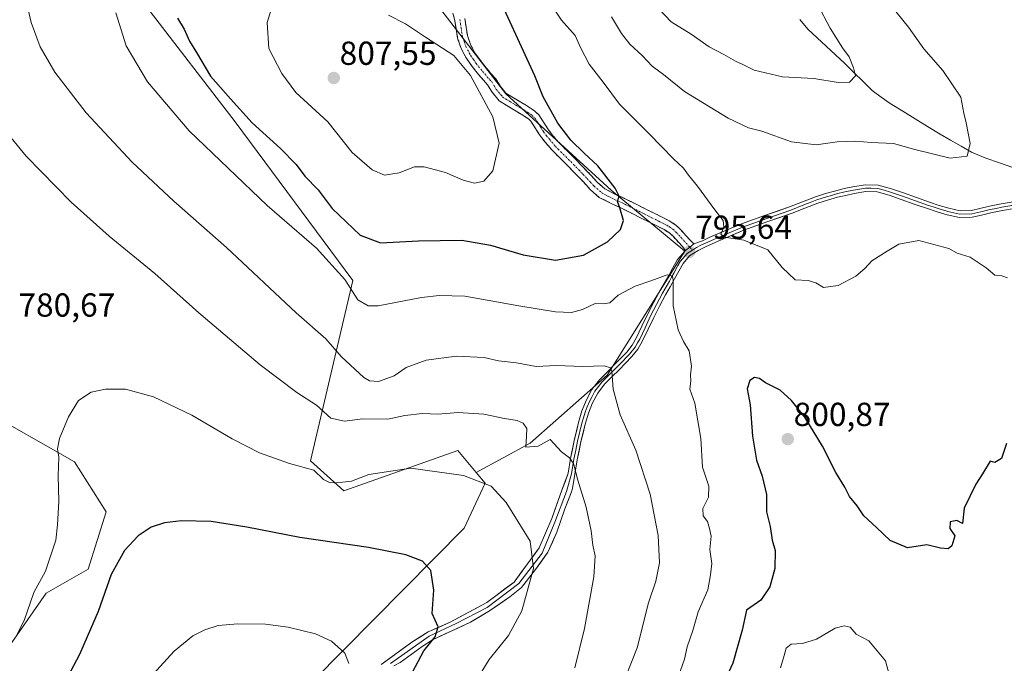
# Model space of a CAD drawing. Units: metres. Extents: x 617519 to 620971, y 4738687 to 4741061.
# Drawn here: x 619227 to 619523, y 4739311 to 4739505 of the extents above; entities that cross this region are included whole.
import ezdxf
from ezdxf.enums import TextEntityAlignment as Align

# ---------------------------------------------------------------- set-up
doc = ezdxf.new("R2010")
doc.units = ezdxf.units.M
doc.header["$MEASUREMENT"] = 0
doc.linetypes.add('TRAZO_Y_PUNTO', pattern=[1, 0.5, -0.25, 0, -0.25])
doc.linetypes.add('TRAZOSX2', pattern=[1.5, 1, -0.5])
for name, color, linetype, lineweight in [('Arbolado forestal CxS', 92, 'Continuous', 0), ('Camino', 19, 'TRAZOSX2', 0), ('Camino Cxs', 19, 'Continuous', 0), ('Camino eje', 19, 'TRAZO_Y_PUNTO', 0), ('Carátula', 7, 'Continuous', 5), ('Corriente natural lineal', 142, 'Continuous', 13), ('Cultivos herbáceos CxS', 92, 'Continuous', 0), ('Curva de nivel maestra', 36, 'Continuous', 30), ('Curva de nivel normal', 36, 'Continuous', 0), ('Layer 0', 7, 'Continuous', 0), ('Pastizal CxS', 92, 'Continuous', 0), ('Punto de cota en terreno', 7, 'Continuous', 0), ('Rótulo de punto de cota en terreno', 19, 'Continuous', 0)]:
    doc.layers.add(name, color=color, linetype=linetype, lineweight=lineweight)
doc.styles.add('Arial', font='txt', dxfattribs={"height": 0.2})

# ---------------------------------------------------------------- blocks, each defined once
blk = doc.blocks.new('5PATER')
at = {"layer": 'Carátula', "linetype": 'Continuous', "lineweight": 5}
h = blk.add_hatch(color=250, dxfattribs=at)
edge = h.paths.add_edge_path()
edge.add_ellipse((0, 0.01), major_axis=(-1.33, -1.34), ratio=0.999422, start_angle=0, end_angle=360)

msp = doc.modelspace()

# ---------------------------------------------------------------- linework, layer by layer
at = {"layer": 'Arbolado forestal CxS', "color": 92, "linetype": 'Continuous', "lineweight": 0}
for points in [[(619363.86, 4739368.41, 779.89), (619358.27, 4739374.99, 780.77), (619323.98, 4739362.88, 777.41), (619314.04, 4739371.92, 780.04), (619326.69, 4739426.17, 795.77), (619291.36, 4739473.78, 798.58), (619264.8, 4739508.27, 797.45), (619288.07, 4739520.67, 802.03), (619264.03, 4739556.47, 795.09), (619252.6, 4739560.05, 793.72), (619244.93, 4739562.46, 792.95), (619238, 4739561.69, 792.24), (619228.67, 4739560.65, 791.36), (619203.08, 4739553.78, 789.41), (619203.07, 4739553.77, 789.41), (619190.06, 4739540.1, 786.78), (619159.81, 4739507.37, 779.37), (619139.53, 4739488.01, 774.68), (619126.32, 4739477.27, 771.25)], [(619325.12, 4739544.07, 800.75), (619372.77, 4739482.23, 802.76), (619404.4, 4739453.29, 799.94), (619426.56, 4739434.98, 796.1), (619403.19, 4739397.68, 790.26), (619380.02, 4739377.23, 784.71), (619363.86, 4739368.41, 779.89), (619358.27, 4739374.99, 780.77), (619323.98, 4739362.88, 777.41), (619323.98, 4739362.88, 777.41), (619314.04, 4739371.92, 780.04), (619326.69, 4739426.17, 795.77), (619291.36, 4739473.78, 798.58), (619264.8, 4739508.27, 797.45)], [(619357.56, 4739105.58, 753.34), (619321.26, 4739143.18, 756.09), (619330.3, 4739162.17, 759.83), (619318.55, 4739180.25, 758.14), (619309.51, 4739186.58, 755.53), (619305.89, 4739202.49, 754.58), (619294.72, 4739216.91, 753.3), (619290.34, 4739222.56, 753.69), (619289.64, 4739260.72, 760.17), (619295.96, 4739267.05, 762.38), (619314.94, 4739305.92, 768.45), (619360.21, 4739351.65, 776.98), (619366.54, 4739365.26, 779.59), (619363.86, 4739368.41, 779.89), (619380.02, 4739377.23, 784.71), (619403.19, 4739397.68, 790.26), (619426.56, 4739434.98, 796.1), (619404.4, 4739453.29, 799.94), (619372.77, 4739482.23, 802.76), (619325.12, 4739544.07, 800.75)], [(619363.86, 4739368.41, 779.89), (619380.02, 4739377.23, 784.71), (619403.19, 4739397.68, 790.26), (619426.56, 4739434.98, 796.1), (619404.4, 4739453.29, 799.94), (619372.77, 4739482.23, 802.76), (619325.12, 4739544.07, 800.75)], [(619363.86, 4739368.41, 779.89), (619380.02, 4739377.23, 784.71), (619403.19, 4739397.68, 790.26), (619426.56, 4739434.98, 796.1), (619404.4, 4739453.29, 799.94), (619372.77, 4739482.23, 802.76), (619325.12, 4739544.07, 800.75)], [(619363.86, 4739368.41, 779.89), (619366.54, 4739365.26, 779.59), (619360.21, 4739351.65, 776.98), (619314.94, 4739305.92, 768.45), (619295.96, 4739267.05, 762.38), (619289.64, 4739260.72, 760.17), (619290.34, 4739222.56, 753.69), (619294.72, 4739216.91, 753.3)]]:
    msp.add_polyline3d(points, dxfattribs=at)
at = {"layer": 'Camino', "color": 19, "linetype": 'TRAZOSX2', "lineweight": 0}
for points in [[(619356.84, 4739506.47), (619357.41, 4739504.26), (619357.77, 4739501.83), (619358.24, 4739498.98), (619359.32, 4739495.87), (619360.06, 4739494.47), (619360.82, 4739493.02), (619362.64, 4739490.44), (619364.51, 4739488.07), (619365.99, 4739486.37), (619367.26, 4739484.92), (619368.64, 4739482.7), (619370.74, 4739480.16), (619373, 4739478.74), (619374.85, 4739477.63), (619377.31, 4739476.16), (619379.51, 4739474.73), (619380.28, 4739473.98), (619381, 4739472.9), (619382.85, 4739469.94), (619384.65, 4739467.62), (619386.53, 4739465.42), (619388.89, 4739463.06), (619391.15, 4739460.82), (619393.61, 4739458.29), (619396.06, 4739455.76), (619398.19, 4739453.41), (619400.85, 4739451.12), (619404.42, 4739449.29), (619407.72, 4739447.77), (619413.44, 4739444.89), (619415.95, 4739443.65), (619418.37, 4739442.44), (619420.35, 4739441.42), (619422.03, 4739440.36), (619422.93, 4739439.53), (619425.73, 4739436.45), (619426.76, 4739435.16)], [(619429.3, 4739437.11), (619428.52, 4739437.92), (619427.99, 4739438.5), (619425.09, 4739441.68), (619423.89, 4739442.79), (619421.87, 4739444.07), (619419.75, 4739445.16), (619417.31, 4739446.38), (619414.8, 4739447.62), (619411.93, 4739449.07), (619409.04, 4739450.52), (619405.75, 4739452.03), (619402.56, 4739453.67), (619400.32, 4739455.6), (619398.28, 4739457.84), (619395.8, 4739460.41), (619393.32, 4739462.96), (619391.04, 4739465.22), (619388.77, 4739467.49), (619387.01, 4739469.55), (619385.35, 4739471.68), (619383.56, 4739474.56), (619382.63, 4739475.95), (619381.41, 4739477.12), (619378.92, 4739478.74), (619374.59, 4739481.34), (619372.77, 4739482.48), (619371.12, 4739484.48), (619369.72, 4739486.74), (619368.28, 4739488.38), (619366.85, 4739490.02), (619365.08, 4739492.26), (619363.43, 4739494.61), (619362.12, 4739497.09), (619361.21, 4739499.73), (619360.79, 4739502.3), (619360.41, 4739504.87)]]:
    msp.add_lwpolyline(points, dxfattribs=at)
at = {"layer": 'Camino Cxs', "color": 19, "linetype": 'Continuous', "lineweight": 0}
msp.add_lwpolyline([(619429.3, 4739437.11), (619428.06, 4739436.16), (619426.76, 4739435.16)], dxfattribs=at)
msp.add_polyline3d([(619360.41, 4739504.87, 802.43), (619360.79, 4739502.3, 802.8), (619361.21, 4739499.73, 803.2), (619362.12, 4739497.09, 803.45), (619363.43, 4739494.61, 803.69), (619365.08, 4739492.26, 803.92), (619366.85, 4739490.02, 803.84), (619368.28, 4739488.38, 803.52), (619369.72, 4739486.74, 803.32), (619371.12, 4739484.48, 803.33), (619372.77, 4739482.48, 803.07), (619374.59, 4739481.34, 802.65), (619376.76, 4739480.04, 802.23), (619378.92, 4739478.74, 801.64), (619381.41, 4739477.12, 801.04), (619382.63, 4739475.95, 800.93), (619383.56, 4739474.56, 800.9), (619385.35, 4739471.68, 800.87), (619387.01, 4739469.55, 800.89), (619388.77, 4739467.49, 800.74), (619391.04, 4739465.22, 800.72), (619393.32, 4739462.96, 800.75), (619395.8, 4739460.41, 800.67), (619398.28, 4739457.84, 800.65), (619400.32, 4739455.6, 800.56), (619402.56, 4739453.67, 800.36), (619405.75, 4739452.03, 799.98), (619409.04, 4739450.52, 799.45), (619411.93, 4739449.07, 798.97), (619414.8, 4739447.62, 798.37), (619417.31, 4739446.38, 797.78), (619419.75, 4739445.16, 797.32), (619421.87, 4739444.07, 796.94), (619423.89, 4739442.79, 796.57), (619425.09, 4739441.68, 796.32), (619427.99, 4739438.5, 795.75), (619428.52, 4739437.92, 795.68), (619429.3, 4739437.11, 795.62), (619429.3, 4739437.11, 795.62), (619428.06, 4739436.16, 795.69), (619426.76, 4739435.16, 795.69), (619425.73, 4739436.45, 795.89), (619422.93, 4739439.53, 796.52), (619422.03, 4739440.36, 796.7), (619420.35, 4739441.42, 797.04), (619418.37, 4739442.44, 797.42), (619415.95, 4739443.65, 797.97), (619413.44, 4739444.89, 798.74), (619410.58, 4739446.33, 799.41), (619407.72, 4739447.77, 799.89), (619404.42, 4739449.29, 800.55), (619400.85, 4739451.12, 801.14), (619398.19, 4739453.41, 801.23), (619396.06, 4739455.76, 801.32), (619393.61, 4739458.29, 801.39), (619391.15, 4739460.82, 801.46), (619388.89, 4739463.06, 801.3), (619386.53, 4739465.42, 801.29), (619384.65, 4739467.62, 801.47), (619382.85, 4739469.94, 801.45), (619381, 4739472.9, 801.69), (619380.28, 4739473.98, 801.78), (619379.51, 4739474.73, 801.89), (619377.31, 4739476.16, 802.36), (619374.85, 4739477.63, 802.85), (619373, 4739478.74, 803.1), (619370.74, 4739480.16, 803.63), (619368.64, 4739482.7, 803.94), (619367.26, 4739484.92, 803.98), (619365.99, 4739486.37, 804.18), (619364.51, 4739488.07, 804.32), (619362.64, 4739490.44, 804.28), (619360.82, 4739493.02, 804.15), (619360.06, 4739494.47, 804.14), (619359.32, 4739495.87, 804.12), (619358.24, 4739498.98, 803.85), (619357.77, 4739501.83, 803.4), (619357.41, 4739504.26, 802.97), (619356.84, 4739506.47, 802.51)], dxfattribs=at)
at = {"layer": 'Camino eje', "color": 19, "linetype": 'TRAZO_Y_PUNTO', "lineweight": 0}
for points in [[(619358.91, 4739504.57), (619359.28, 4739502.07), (619359.73, 4739499.36), (619360.27, 4739497.8), (619360.72, 4739496.48), (619361.75, 4739494.54), (619362.13, 4739493.82), (619363.04, 4739492.53), (619363.86, 4739491.35), (619365.68, 4739489.05), (619367.14, 4739487.38), (619368.49, 4739485.83), (619369.19, 4739484.7), (619369.88, 4739483.59), (619371.76, 4739481.32), (619373.8, 4739480.04), (619375.64, 4739478.94), (619376.87, 4739478.2), (619378.12, 4739477.45), (619379.22, 4739476.74), (619380.65, 4739475.74), (619381.46, 4739474.97), (619382.28, 4739473.73), (619383.18, 4739472.29), (619384.1, 4739470.81), (619385, 4739469.65), (619385.83, 4739468.59), (619387.65, 4739466.46), (619389.97, 4739464.14), (619392.24, 4739461.89), (619394.71, 4739459.35), (619395.93, 4739458.09), (619397.17, 4739456.8), (619398.19, 4739455.68), (619399.26, 4739454.51), (619401.71, 4739452.4), (619403.49, 4739451.48), (619405.09, 4739450.66), (619406.74, 4739449.9), (619408.38, 4739449.15), (619409.83, 4739448.42), (619414.12, 4739446.26), (619416.63, 4739445.02), (619419.06, 4739443.8), (619421.11, 4739442.75), (619421.95, 4739442.22), (619422.96, 4739441.58), (619424.01, 4739440.61), (619425.46, 4739439.02), (619428.06, 4739436.16)], [(619428.06, 4739436.16), (619428.85, 4739435.29)]]:
    msp.add_lwpolyline(points, dxfattribs=at)
at = {"layer": 'Corriente natural lineal', "color": 142, "linetype": 'Continuous', "lineweight": 13}
msp.add_polyline3d([(619525.24, 4739460.12, 791.47), (619521.17, 4739461.52, 791.16), (619517.1, 4739462.92, 790.6), (619512.79, 4739464.74, 789.84), (619509.63, 4739466.54, 789.32), (619506.47, 4739468.35, 788.32), (619503.31, 4739470.15, 788.18), (619499.57, 4739472.45, 787.74), (619495.83, 4739474.74, 787.7), (619492.09, 4739477.04, 786.96), (619488.35, 4739479.33, 786.56), (619485.65, 4739481.27, 786.11), (619482.94, 4739483.2, 785.55), (619480.16, 4739485.94, 785.48), (619477.37, 4739488.68, 784.68), (619474.59, 4739491.42, 784.36), (619471.83, 4739493.98, 784.03), (619469.08, 4739496.55, 783.93), (619466.32, 4739499.11, 783.52), (619463.56, 4739501.67, 783.02), (619461.12, 4739504.58, 782.63)], dxfattribs=at)
at = {"layer": 'Cultivos herbáceos CxS', "color": 92, "linetype": 'Continuous', "lineweight": 0}
for points in [[(619363.86, 4739368.41, 779.89), (619358.27, 4739374.99, 780.77), (619323.98, 4739362.88, 777.41), (619314.04, 4739371.92, 780.04), (619326.69, 4739426.17, 795.77), (619291.36, 4739473.78, 798.58), (619264.8, 4739508.27, 797.45), (619288.07, 4739520.67, 802.03), (619264.03, 4739556.47, 795.09), (619252.6, 4739560.05, 793.72), (619244.93, 4739562.46, 792.95), (619238, 4739561.69, 792.24), (619228.67, 4739560.65, 791.36), (619203.08, 4739553.78, 789.41), (619203.07, 4739553.77, 789.41), (619190.06, 4739540.1, 786.78), (619159.81, 4739507.37, 779.37), (619139.53, 4739488.01, 774.68), (619126.32, 4739477.27, 771.25)], [(619264.8, 4739508.27, 797.45), (619291.36, 4739473.78, 798.58), (619326.69, 4739426.17, 795.77), (619314.04, 4739371.92, 780.04), (619323.98, 4739362.88, 777.41), (619358.27, 4739374.99, 780.77), (619363.86, 4739368.41, 779.89), (619366.54, 4739365.26, 779.59), (619360.21, 4739351.65, 776.98), (619314.94, 4739305.92, 768.45)], [(619221.86, 4739314.06, 779.18), (619234.51, 4739332.14, 777.43), (619247.17, 4739339.38, 775.44), (619252.59, 4739356.55, 775.88), (619243.02, 4739371.58, 778.5), (619214.74, 4739387.62, 782.66)], [(619214.74, 4739387.62, 782.66), (619243.02, 4739371.58, 778.5), (619252.59, 4739356.55, 775.88), (619247.17, 4739339.38, 775.44), (619234.51, 4739332.14, 777.43), (619221.86, 4739314.06, 779.18)], [(619363.86, 4739368.41, 779.89), (619366.54, 4739365.26, 779.59), (619360.21, 4739351.65, 776.98), (619314.94, 4739305.92, 768.45), (619295.96, 4739267.05, 762.38), (619289.64, 4739260.72, 760.17), (619290.34, 4739222.56, 753.69), (619294.72, 4739216.91, 753.3)]]:
    msp.add_polyline3d(points, dxfattribs=at)
at = {"layer": 'Curva de nivel maestra', "color": 36, "linetype": 'Continuous', "lineweight": 30}
for points in [[(619387.72, 4739432.27, 800), (619396.05, 4739433.72, 800), (619403.33, 4739437.74, 800), (619407.24, 4739441.42, 800), (619408.12, 4739444.21, 800), (619407.03, 4739447.98, 800), (619406.29, 4739449.88, 800), (619406.86, 4739451.52, 800), (619405.67, 4739453.89, 800), (619400.38, 4739460.58, 800), (619396.3, 4739464.36, 800), (619392.33, 4739468.34, 800), (619388.35, 4739473.4, 800), (619384, 4739481.38, 800), (619381.47, 4739487.64, 800), (619371.77, 4739508.79, 800)], [(619274.04, 4739504.94, 800), (619275.97, 4739501.64, 800), (619277.58, 4739498.06, 800), (619279.77, 4739494.65, 800), (619283.94, 4739487.6, 800), (619289.9, 4739480.78, 800), (619296.43, 4739473.48, 800), (619304.98, 4739465.78, 800), (619309.69, 4739460.98, 800), (619312.34, 4739457.46, 800), (619316.31, 4739453.36, 800), (619320.55, 4739447.78, 800), (619328.98, 4739439.81, 800), (619335.09, 4739437.46, 800), (619346.52, 4739438.08, 800), (619359.5, 4739438.28, 800), (619368.15, 4739436.8, 800), (619377.96, 4739433.84, 800), (619387.72, 4739432.27, 800)], [(619510.05, 4739353.06, 800), (619508.34, 4739354.04, 800), (619506.4, 4739353.59, 800), (619506.27, 4739351.57, 800), (619507.74, 4739349.36, 800), (619506.88, 4739346.34, 800), (619505.76, 4739345.46, 800), (619503.42, 4739345.71, 800), (619499.35, 4739346.7, 800), (619493.48, 4739345.82, 800), (619488.33, 4739348.01, 800), (619484.22, 4739351.9, 800), (619480.38, 4739355.39, 800), (619478.39, 4739358.4, 800), (619476.07, 4739361.24, 800), (619474.69, 4739363.99, 800), (619471.94, 4739368.44, 800), (619467.99, 4739376.33, 800), (619462.67, 4739385.01, 800), (619458.69, 4739390.04, 800), (619455.21, 4739393.2, 800), (619450.82, 4739395.41, 800), (619448.98, 4739396.64, 800), (619447.52, 4739396.97, 800), (619446.09, 4739396.03, 800), (619445.28, 4739393.54, 800), (619446.17, 4739388.72, 800), (619446.96, 4739379.31, 800), (619448.14, 4739372.16, 800), (619449.87, 4739367.32, 800), (619451.08, 4739361.83, 800), (619451.16, 4739356.61, 800), (619452.23, 4739352.14, 800), (619452.87, 4739348.12, 800), (619453.71, 4739344.95, 800), (619453.59, 4739339.58, 800), (619452.13, 4739334.03, 800), (619449.43, 4739330.06, 800), (619445.09, 4739327.06, 800), (619443.84, 4739321.06, 800), (619441.05, 4739311.11, 800), (619435.7, 4739299.6, 800)], [(619523.3, 4739377.18, 800), (619521.79, 4739372.65, 800), (619519.78, 4739371.44, 800), (619518.4, 4739371.82, 800), (619516.07, 4739367.99, 800), (619514.07, 4739364.88, 800), (619510.58, 4739357.67, 800), (619510.05, 4739353.06, 800)], [(619342.23, 4739303.92, 775), (619348.05, 4739314.81, 775), (619351.46, 4739319.05, 775), (619352.42, 4739322.05, 775), (619350.55, 4739326.07, 775), (619351.06, 4739333.02, 775), (619350.2, 4739338.98, 775), (619347.69, 4739341.73, 775), (619342.7, 4739343.72, 775), (619331.45, 4739345.88, 775), (619310.79, 4739348.91, 775), (619294.9, 4739352.03, 775), (619284.1, 4739353.66, 775), (619275.25, 4739353.91, 775), (619270.1, 4739353.32, 775), (619266.09, 4739351.98, 775), (619262.2, 4739349.4, 775), (619258.09, 4739344.98, 775), (619254.05, 4739337.77, 775), (619250.18, 4739326.59, 775), (619244.49, 4739313.73, 775), (619231.32, 4739288.73, 775)]]:
    msp.add_polyline3d(points, dxfattribs=at)
at = {"layer": 'Curva de nivel normal', "color": 36, "linetype": 'Continuous', "lineweight": 0}
for points in [[(619228.04, 4739512.47, 790), (619229.96, 4739503.66, 790), (619232.73, 4739496.39, 790), (619237.14, 4739488.74, 790), (619246.57, 4739476.56, 790), (619260.35, 4739461.7, 790), (619272.94, 4739449.96, 790), (619288.74, 4739436.09, 790), (619309.72, 4739416.4, 790), (619318.65, 4739408.59, 790), (619323.33, 4739403.23, 790), (619330.07, 4739397, 790), (619331.75, 4739396, 790), (619334.48, 4739395.76, 790), (619339.2, 4739397.49, 790), (619342.82, 4739399.94, 790), (619348.75, 4739402.19, 790), (619357.91, 4739403.37, 790), (619366.24, 4739402.94, 790), (619370.58, 4739401.99, 790), (619375.98, 4739401.34, 790), (619381.91, 4739400.26, 790), (619387.86, 4739400.54, 790), (619395.9, 4739400.25, 790), (619402.32, 4739400.5, 790), (619404.26, 4739399.84, 790), (619404.64, 4739398.91, 790), (619404.99, 4739393.48, 790), (619407.15, 4739385.74, 790), (619411.88, 4739375.15, 790), (619416.18, 4739361.86, 790), (619418.52, 4739349.45, 790), (619418.91, 4739341.23, 790), (619417.86, 4739335.75, 790), (619415.6, 4739329.23, 790), (619412.19, 4739315.7, 790), (619408.86, 4739307.06, 790)], [(619383.98, 4739512.66, 795), (619389.44, 4739504.42, 795), (619393.6, 4739499.8, 795), (619395.16, 4739496.13, 795), (619397.77, 4739491.12, 795), (619402.03, 4739485.75, 795), (619406.96, 4739479.14, 795), (619415.84, 4739470.19, 795), (619423.14, 4739462.66, 795), (619426.15, 4739459.88, 795), (619427.65, 4739457.78, 795), (619430.43, 4739454.46, 795), (619435.63, 4739447.37, 795), (619438.14, 4739444.16, 795), (619438.27, 4739442.12, 795), (619437.36, 4739440.04, 795), (619438.49, 4739439.15, 795), (619444.32, 4739438.26, 795), (619451.49, 4739435.36, 795), (619455.88, 4739430.04, 795), (619459.79, 4739426.29, 795), (619463.66, 4739426.12, 795), (619466.01, 4739425.47, 795), (619468.3, 4739423.98, 795), (619472.73, 4739424.64, 795), (619478.02, 4739427.47, 795), (619480.68, 4739429.75, 795), (619482.85, 4739432.06, 795), (619487.38, 4739434.94, 795), (619490.92, 4739437.02, 795), (619496.96, 4739438.18, 795), (619506, 4739435.75, 795), (619508.44, 4739434.37, 795), (619512.39, 4739433.13, 795), (619517.23, 4739429.9, 795), (619519.78, 4739427.77, 795), (619521.89, 4739427.52, 795), (619523.58, 4739426.9, 795)], [(619488.29, 4739509.12, 790), (619493.83, 4739502.29, 790), (619498.42, 4739495.76, 790), (619504.2, 4739489.22, 790), (619509.53, 4739481.21, 790), (619510.44, 4739476.46, 790), (619511.18, 4739473.52, 790), (619512.39, 4739467.28, 790), (619511.51, 4739463.46, 790), (619506.38, 4739462.9, 790), (619495.7, 4739465.55, 790), (619489.27, 4739467.3, 790), (619482.56, 4739467.58, 790), (619477.98, 4739467.99, 790), (619472.35, 4739467.84, 790), (619466.02, 4739466.92, 790), (619458.68, 4739467.84, 790), (619449.68, 4739471.02, 790), (619445.68, 4739472.03, 790), (619439.57, 4739474.92, 790), (619426.5, 4739482.99, 790), (619420.17, 4739488.1, 790), (619416.71, 4739490.54, 790), (619413.79, 4739493.8, 790), (619410.08, 4739497.15, 790), (619407.54, 4739500.33, 790), (619404.56, 4739505.4, 790)], [(619418.74, 4739507.8, 785), (619422.44, 4739503.93, 785), (619428.45, 4739500.2, 785), (619433.89, 4739496.38, 785), (619438.3, 4739494.02, 785), (619441.78, 4739492.05, 785), (619444.05, 4739491.07, 785), (619447.38, 4739489.4, 785), (619455.97, 4739487.38, 785), (619465.33, 4739486.86, 785), (619472.66, 4739485.62, 785), (619476.05, 4739485.77, 785), (619477.91, 4739487.68, 785), (619477.31, 4739490.06, 785), (619476, 4739493.4, 785), (619473.96, 4739496.04, 785), (619470.28, 4739501.96, 785), (619466.6, 4739508.95, 785)], [(619424.71, 4739307.2, 795), (619426.52, 4739312.28, 795), (619427.29, 4739316.06, 795), (619428.95, 4739320.88, 795), (619430.6, 4739326.49, 795), (619433.5, 4739333.14, 795), (619434.33, 4739337.65, 795), (619434.74, 4739341.09, 795), (619434.05, 4739345.25, 795), (619434.52, 4739349.28, 795), (619434.03, 4739351.62, 795), (619433.41, 4739353.65, 795), (619432.04, 4739355.44, 795), (619431.98, 4739357.6, 795), (619433.68, 4739361.05, 795), (619433.79, 4739364.33, 795), (619431.85, 4739370.06, 795), (619431.42, 4739378.62, 795), (619429.54, 4739389.22, 795), (619428.1, 4739393.45, 795), (619428.33, 4739396.02, 795), (619428.24, 4739397.82, 795), (619428.62, 4739400.39, 795), (619427.84, 4739405.03, 795), (619426.15, 4739407.83, 795), (619424.61, 4739411.29, 795), (619423.1, 4739418.54, 795), (619423.07, 4739426.26, 795), (619422.84, 4739427.48, 795), (619421.28, 4739427.81, 795), (619416.38, 4739426, 795), (619411.68, 4739424.41, 795), (619406.56, 4739421.77, 795), (619404.01, 4739419.4, 795), (619402.06, 4739419.08, 795), (619399.64, 4739419.19, 795), (619395.75, 4739417.43, 795), (619392.51, 4739416.53, 795), (619387.66, 4739416.67, 795), (619376.69, 4739418.47, 795), (619360.43, 4739421.44, 795), (619352.72, 4739421.66, 795), (619347.38, 4739421.06, 795), (619334.37, 4739418.52, 795), (619331.38, 4739418.5, 795), (619328.23, 4739420.28, 795), (619324.37, 4739426.43, 795), (619315.78, 4739435.89, 795), (619301, 4739448.68, 795), (619277.47, 4739471.15, 795), (619264.98, 4739485.83, 795), (619258.61, 4739496.64, 795), (619255.51, 4739506.56, 795)], [(619302.18, 4739507.59, 805), (619301.01, 4739503.66, 805), (619301.52, 4739495.85, 805), (619305.38, 4739488.31, 805), (619309.59, 4739482.61, 805), (619319.22, 4739473.84, 805), (619326.52, 4739464.61, 805), (619332.5, 4739459.41, 805), (619336.3, 4739457.83, 805), (619340.64, 4739458.45, 805), (619345.26, 4739460.27, 805), (619348.15, 4739460.32, 805), (619354.58, 4739458.59, 805), (619359.92, 4739456.27, 805), (619363.34, 4739455.35, 805)], [(619363.34, 4739455.35, 805), (619366.08, 4739455.96, 805), (619368.83, 4739459.06, 805), (619370.72, 4739467.4, 805), (619368.82, 4739475.3, 805), (619362.12, 4739487.8, 805), (619357.08, 4739493.76, 805), (619348.56, 4739499.24, 805), (619342.62, 4739503.3, 805), (619337.44, 4739505.9, 805)], [(619393.48, 4739309.68, 785), (619396.37, 4739321.56, 785), (619399.22, 4739337.07, 785), (619399.64, 4739343.36, 785), (619398.87, 4739346.55, 785), (619398.38, 4739350.88, 785), (619396.88, 4739358, 785), (619394.42, 4739366.12, 785), (619393.1, 4739371.1, 785), (619391.84, 4739372.84, 785), (619389.5, 4739374.66, 785), (619386.11, 4739378.32, 785), (619382.42, 4739376.38, 785), (619378.71, 4739376.08, 785), (619378.98, 4739379.32, 785), (619379.03, 4739381.67, 785), (619377.99, 4739383.24, 785), (619376.15, 4739384.1, 785), (619372.31, 4739384.66, 785), (619366.11, 4739385.98, 785), (619358.42, 4739386.5, 785), (619352.26, 4739385.92, 785), (619347.69, 4739386.17, 785), (619342.38, 4739385.52, 785), (619337.24, 4739384.48, 785), (619329.79, 4739384.53, 785), (619324.2, 4739383.88, 785), (619320.16, 4739384.73, 785), (619315.83, 4739388.64, 785), (619309.86, 4739392.45, 785), (619298.84, 4739400.78, 785), (619280.41, 4739416.43, 785), (619267.2, 4739428.21, 785), (619253.45, 4739439.46, 785), (619242, 4739449.68, 785), (619228.49, 4739463.5, 785), (619217.04, 4739477.38, 785)], [(619361.37, 4739301.93, 780), (619367.69, 4739312.21, 780), (619373.58, 4739319.46, 780), (619377.54, 4739326.84, 780), (619381.09, 4739339.58, 780), (619380.07, 4739347.75, 780), (619372.8, 4739359.39, 780), (619368.35, 4739364.32, 780), (619360.04, 4739367.54, 780), (619344.13, 4739369.75, 780), (619331.57, 4739367.79, 780), (619326.37, 4739365.77, 780), (619323.58, 4739365.52, 780), (619319.96, 4739365.33, 780), (619317.88, 4739366.28, 780), (619314.98, 4739369.17, 780), (619307.7, 4739371.16, 780), (619298.64, 4739374.38, 780), (619290.42, 4739378.57, 780), (619278.32, 4739385.62, 780), (619266.75, 4739391.16, 780), (619258.41, 4739393.42, 780), (619252.31, 4739393.5, 780), (619248.03, 4739392.54, 780), (619244.25, 4739390.06, 780), (619241.19, 4739385.18, 780), (619238.54, 4739378.69, 780), (619237.96, 4739375.56, 780), (619238.28, 4739373.02, 780), (619238.17, 4739367.4, 780), (619238.36, 4739359.73, 780), (619237.89, 4739352.73, 780), (619237.46, 4739348.06, 780), (619234.34, 4739338.73, 780), (619230.78, 4739332.4, 780), (619229.7, 4739329.1, 780), (619227.97, 4739324.21, 780), (619225.82, 4739319.77, 780)], [(619325.5, 4739311.04, 770), (619324.3, 4739314.15, 770), (619320.28, 4739317.72, 770), (619315.46, 4739319.89, 770), (619307.33, 4739321.93, 770), (619300.51, 4739322.86, 770), (619292.12, 4739322.94, 770), (619286.27, 4739322.39, 770), (619282.22, 4739321.13, 770), (619278.66, 4739319.3, 770), (619272.96, 4739314.73, 770), (619263.63, 4739304.4, 770)], [(619489.16, 4739303.56, 805), (619486.87, 4739311.83, 805), (619481.95, 4739317.83, 805), (619478.11, 4739319.82, 805), (619476.25, 4739321.93, 805), (619474.46, 4739322.37, 805), (619471.78, 4739321.62, 805), (619466.13, 4739318.35, 805), (619461.96, 4739317.05, 805), (619458.53, 4739316.82, 805), (619457.09, 4739315.62, 805), (619456.49, 4739313.4, 805), (619455.33, 4739309.73, 805)]]:
    msp.add_polyline3d(points, dxfattribs=at)
at = {"layer": 'Layer 0', "linetype": 'Continuous', "lineweight": 0}
for points in [[(619525.64, 4739447.8), (619522.11, 4739447.15), (619518.6, 4739446.45), (619515.79, 4739445.78), (619512.98, 4739445.14), (619509.19, 4739445.06), (619505.41, 4739445.86), (619502.44, 4739446.76), (619499.51, 4739447.73), (619495.58, 4739449.12), (619491.65, 4739450.52), (619488.06, 4739451.75), (619484.42, 4739452.79), (619480.95, 4739452.88), (619477.46, 4739452.24), (619474.95, 4739451.73), (619472.45, 4739451.14), (619469.5, 4739450.33), (619466.58, 4739449.4), (619462.68, 4739447.88), (619458.8, 4739446.34), (619451.54, 4739443.82), (619444.28, 4739441.22), (619439.6, 4739439.27), (619434.96, 4739437.24), (619432.75, 4739436.23), (619430.58, 4739435.17), (619428.01, 4739433.53), (619426.04, 4739431.27), (619424.77, 4739428.96), (619423.51, 4739426.66), (619422.15, 4739424.25), (619420.79, 4739421.83), (619418.97, 4739418.43), (619417.2, 4739415.01), (619415.55, 4739411.51), (619413.89, 4739408), (619412.44, 4739405.54), (619410.66, 4739403.28), (619408.75, 4739401.28), (619406.82, 4739399.32), (619404.62, 4739397.13), (619402.42, 4739394.93), (619400.38, 4739392.3), (619398.85, 4739389.38), (619397.58, 4739386.23), (619396.58, 4739382.93), (619395.31, 4739377.59), (619394.19, 4739372.21), (619393.48, 4739367.89), (619392.75, 4739363.57), (619392.54, 4739362.6), (619390.5, 4739357.46), (619388.04, 4739350.48), (619385.42, 4739344.44), (619381.69, 4739339.28), (619377.48, 4739333.89), (619373.99, 4739331.03), (619367.88, 4739326.82), (619362.09, 4739323.41), (619350.74, 4739318.17), (619347.56, 4739316.11), (619340.98, 4739311.26), (619339.03, 4739310.33)], [(619525.47, 4739448.81), (619521.92, 4739448.16), (619520.16, 4739447.81), (619518.38, 4739447.46), (619515.56, 4739446.78), (619512.86, 4739446.17), (619509.29, 4739446.09), (619505.67, 4739446.86), (619502.75, 4739447.74), (619501.29, 4739448.23), (619499.84, 4739448.7), (619495.92, 4739450.09), (619491.99, 4739451.49), (619490.2, 4739452.1), (619488.37, 4739452.73), (619486.55, 4739453.25), (619484.58, 4739453.81), (619482.61, 4739453.87), (619480.87, 4739453.91), (619477.27, 4739453.25), (619474.73, 4739452.74), (619472.2, 4739452.14), (619470.72, 4739451.73), (619469.21, 4739451.31), (619466.24, 4739450.37), (619464.26, 4739449.59), (619462.31, 4739448.83), (619458.45, 4739447.3), (619451.2, 4739444.79), (619443.93, 4739442.19), (619439.19, 4739440.21), (619436.87, 4739439.2), (619434.55, 4739438.18), (619433.44, 4739437.67), (619432.32, 4739437.16), (619431.23, 4739436.63), (619430.05, 4739436.05), (619428.85, 4739435.29)], [(619429.3, 4739437.11), (619431.88, 4739438.09), (619434.13, 4739439.11), (619438.77, 4739441.15), (619443.58, 4739443.15), (619450.85, 4739445.75), (619458.09, 4739448.26), (619461.93, 4739449.78), (619465.89, 4739451.33), (619468.91, 4739452.29), (619471.94, 4739453.13), (619474.51, 4739453.74), (619477.07, 4739454.26), (619480.79, 4739454.94), (619484.73, 4739454.83), (619488.68, 4739453.71), (619492.33, 4739452.45), (619496.26, 4739451.05), (619500.17, 4739449.67), (619503.06, 4739448.72), (619505.92, 4739447.85), (619509.38, 4739447.12), (619512.73, 4739447.19), (619515.32, 4739447.78), (619518.16, 4739448.46), (619521.72, 4739449.16), (619525.3, 4739449.82)], [(619335.24, 4739310.73), (619344.77, 4739317.59), (619349.4, 4739320.5), (619356.02, 4739323.41), (619367, 4739329.36), (619375.2, 4739335.45), (619379.3, 4739341), (619382.74, 4739345.77), (619386.58, 4739354.63), (619389.62, 4739363.1), (619391.46, 4739368.23), (619392.18, 4739372.59), (619393.31, 4739378.04), (619394.6, 4739383.47), (619395.64, 4739386.92), (619396.99, 4739390.24), (619398.64, 4739393.41), (619400.88, 4739396.29), (619403.17, 4739398.58), (619405.36, 4739400.76), (619407.27, 4739402.71), (619409.11, 4739404.63), (619410.74, 4739406.7), (619412.08, 4739408.96), (619413.69, 4739412.39), (619415.37, 4739415.92), (619417.16, 4739419.39), (619418.99, 4739422.81), (619420.36, 4739425.25), (619421.71, 4739427.66), (619422.97, 4739429.95), (619424.35, 4739432.45), (619426.76, 4739435.16)], [(619428.85, 4739435.29), (619427.34, 4739434.32), (619425.2, 4739431.86), (619424.51, 4739430.61), (619423.24, 4739428.31), (619422.61, 4739427.16), (619421.93, 4739425.96), (619421.26, 4739424.75), (619419.89, 4739422.32), (619418.07, 4739418.91), (619417.18, 4739417.2), (619416.29, 4739415.47), (619415.45, 4739413.7), (619414.62, 4739411.95), (619413.82, 4739410.24), (619412.99, 4739408.48), (619412.32, 4739407.35), (619411.59, 4739406.12), (619409.89, 4739403.96), (619408.93, 4739402.96), (619408.01, 4739402), (619407.05, 4739401.02), (619406.09, 4739400.04), (619403.9, 4739397.86), (619401.65, 4739395.61), (619400.63, 4739394.3), (619399.51, 4739392.86), (619398.69, 4739391.27), (619397.92, 4739389.81), (619397.25, 4739388.15), (619396.61, 4739386.58), (619396.09, 4739384.85), (619395.59, 4739383.2), (619394.31, 4739377.82), (619393.75, 4739375.13), (619393.19, 4739372.4), (619392.47, 4739368.06), (619391.03, 4739362.67), (619387.46, 4739353.54), (619383.62, 4739344.22), (619376.67, 4739335.02), (619367.15, 4739327.81), (619357.82, 4739323.05), (619349.69, 4739319.22), (619338.08, 4739311)], [(619429.3, 4739437.11), (619428.06, 4739436.16), (619426.76, 4739435.16)]]:
    msp.add_lwpolyline(points, dxfattribs=at)
for points in [[(619335.24, 4739310.73, 771.95), (619338.42, 4739313.01, 772.37), (619341.6, 4739315.3, 773.05), (619344.77, 4739317.59, 773.69), (619347.09, 4739319.04, 773.98), (619349.4, 4739320.5, 774.46), (619352.71, 4739321.95, 775.09), (619356.02, 4739323.41, 775.52), (619359.68, 4739325.39, 776.19), (619363.34, 4739327.38, 776.94), (619367, 4739329.36, 777.39), (619369.73, 4739331.39, 777.9), (619372.47, 4739333.42, 778.2), (619375.2, 4739335.45, 778.67), (619377.25, 4739338.23, 779.16), (619379.3, 4739341, 779.46), (619381.02, 4739343.38, 779.71), (619382.74, 4739345.77, 780.31), (619384.66, 4739350.2, 781.04), (619386.58, 4739354.63, 781.91), (619388.1, 4739358.86, 782.67), (619389.62, 4739363.1, 783.5), (619390.54, 4739365.66, 783.9), (619391.46, 4739368.23, 784.22), (619392.18, 4739372.59, 784.96), (619392.75, 4739375.32, 785.53), (619393.31, 4739378.04, 786.08), (619393.96, 4739380.76, 786.55), (619394.6, 4739383.47, 787), (619395.64, 4739386.92, 787.55), (619396.99, 4739390.24, 788.11), (619398.64, 4739393.41, 788.56), (619400.88, 4739396.29, 789.11), (619403.17, 4739398.58, 789.69), (619405.36, 4739400.76, 790.26), (619407.27, 4739402.71, 790.66), (619409.11, 4739404.63, 791.32), (619410.74, 4739406.7, 791.69), (619412.08, 4739408.96, 791.88), (619413.69, 4739412.39, 792.61), (619415.37, 4739415.92, 793.06), (619417.16, 4739419.39, 793.55), (619418.99, 4739422.81, 794.31), (619420.36, 4739425.25, 794.58), (619421.71, 4739427.66, 794.83), (619422.97, 4739429.95, 795.36), (619424.35, 4739432.45, 795.71), (619426.76, 4739435.16, 795.69), (619428.06, 4739436.16, 795.69), (619429.3, 4739437.11, 795.62), (619431.88, 4739438.09, 795.35), (619434.13, 4739439.11, 795.17), (619436.45, 4739440.13, 795.01), (619438.77, 4739441.15, 794.93), (619441.18, 4739442.15, 794.76), (619443.58, 4739443.15, 794.47), (619447.22, 4739444.45, 794.05), (619450.85, 4739445.75, 793.71), (619454.47, 4739447.01, 793.44), (619458.09, 4739448.26, 793.17), (619461.93, 4739449.78, 792.76), (619465.89, 4739451.33, 792.51), (619468.91, 4739452.29, 792.51), (619471.94, 4739453.13, 792.55), (619474.51, 4739453.74, 792.37), (619477.07, 4739454.26, 792.21), (619480.79, 4739454.94, 791.98), (619484.73, 4739454.83, 791.75), (619488.68, 4739453.71, 791.72), (619492.33, 4739452.45, 792.08), (619496.26, 4739451.05, 792.43), (619500.17, 4739449.67, 792.25), (619503.06, 4739448.72, 792.21), (619505.92, 4739447.85, 792.34), (619509.38, 4739447.12, 792.31), (619512.73, 4739447.19, 792.1), (619515.32, 4739447.78, 791.85), (619518.16, 4739448.46, 791.64), (619521.72, 4739449.16, 791.6), (619525.3, 4739449.82, 791.67)], [(619525.64, 4739447.8, 791.75), (619522.11, 4739447.15, 791.75), (619518.6, 4739446.45, 791.95), (619515.79, 4739445.78, 792.21), (619512.98, 4739445.14, 792.47), (619509.19, 4739445.06, 792.73), (619505.41, 4739445.86, 792.85), (619502.44, 4739446.76, 792.8), (619499.51, 4739447.73, 792.73), (619495.58, 4739449.12, 792.74), (619491.65, 4739450.52, 792.5), (619488.06, 4739451.75, 792.17), (619484.42, 4739452.79, 791.94), (619480.95, 4739452.88, 792.08), (619477.46, 4739452.24, 792.39), (619474.95, 4739451.73, 792.54), (619472.45, 4739451.14, 792.61), (619469.5, 4739450.33, 792.61), (619466.58, 4739449.4, 792.64), (619462.68, 4739447.88, 792.91), (619458.8, 4739446.34, 793.24), (619455.17, 4739445.08, 793.5), (619451.54, 4739443.82, 793.79), (619447.91, 4739442.52, 794.16), (619444.28, 4739441.22, 794.56), (619441.94, 4739440.25, 794.84), (619439.6, 4739439.27, 794.97), (619437.28, 4739438.26, 795.04), (619434.96, 4739437.24, 795.34), (619432.75, 4739436.23, 795.53), (619430.58, 4739435.17, 795.62), (619428.01, 4739433.53, 795.63), (619426.04, 4739431.27, 795.6), (619424.77, 4739428.96, 795.41), (619423.51, 4739426.66, 795.18), (619422.15, 4739424.25, 794.63), (619420.79, 4739421.83, 794.29), (619418.97, 4739418.43, 793.79), (619417.2, 4739415.01, 793.12), (619415.55, 4739411.51, 792.63), (619413.89, 4739408, 792.08), (619412.44, 4739405.54, 791.86), (619410.66, 4739403.28, 791.48), (619408.75, 4739401.28, 790.95), (619406.82, 4739399.32, 790.34), (619404.62, 4739397.13, 789.88), (619402.42, 4739394.93, 789.19), (619400.38, 4739392.3, 788.67), (619398.85, 4739389.38, 788.37), (619397.58, 4739386.23, 787.8), (619396.58, 4739382.93, 787.17), (619395.95, 4739380.26, 786.74), (619395.31, 4739377.59, 786.32), (619394.75, 4739374.9, 785.91), (619394.19, 4739372.21, 785.46), (619393.48, 4739367.89, 784.78), (619392.75, 4739363.57, 783.98), (619392.54, 4739362.6, 783.8), (619391.52, 4739360.03, 783.19), (619390.5, 4739357.46, 782.88), (619389.27, 4739353.97, 782.49), (619388.04, 4739350.48, 781.84), (619386.73, 4739347.46, 781.2), (619385.42, 4739344.44, 780.86), (619383.56, 4739341.86, 780.36), (619381.69, 4739339.28, 779.81), (619379.59, 4739336.59, 779.55), (619377.48, 4739333.89, 779.03), (619373.99, 4739331.03, 778.63), (619370.94, 4739328.93, 778.2), (619367.88, 4739326.82, 777.7), (619364.98, 4739325.12, 777.17), (619362.09, 4739323.41, 776.44), (619358.3, 4739321.66, 776.13), (619354.52, 4739319.92, 775.58), (619350.74, 4739318.17, 774.72), (619347.56, 4739316.11, 774.49), (619344.27, 4739313.68, 773.91), (619340.98, 4739311.26, 773.26), (619339.03, 4739310.33, 772.92)]]:
    msp.add_polyline3d(points, dxfattribs=at)
at = {"layer": 'Pastizal CxS', "color": 92, "linetype": 'Continuous', "lineweight": 0}
msp.add_polyline3d([(619214.74, 4739387.62, 782.66), (619243.02, 4739371.58, 778.5), (619252.59, 4739356.55, 775.88), (619247.17, 4739339.38, 775.44), (619234.51, 4739332.14, 777.43), (619221.86, 4739314.06, 779.18)], dxfattribs=at)
msp.add_polyline3d([(619214.74, 4739387.62, 782.66), (619243.02, 4739371.58, 778.5), (619252.59, 4739356.55, 775.88), (619247.17, 4739339.38, 775.44), (619234.51, 4739332.14, 777.43), (619221.86, 4739314.06, 779.18)], dxfattribs=at)

# ---------------------------------------------------------------- block references
at = {"layer": 'Punto de cota en terreno', "linetype": 'Continuous', "lineweight": 0}
for p in [(619321, 4739487, 807.55), (619427.89, 4739434.71, 795.64), (619457.53, 4739378.44, 800.87)]:
    msp.add_blockref('5PATER', p, dxfattribs=at)

# ---------------------------------------------------------------- texts
at = {"layer": 'Rótulo de punto de cota en terreno', "color": 19, "linetype": 'Continuous', "lineweight": 0, "style": 'Arial'}
for s, p in [('807,55', (619322.76, 4739488.76)), ('795,64', (619429.65, 4739436.47)), ('780,67', (619226.16, 4739413.07)), ('800,87', (619459.29, 4739380.2))]:
    msp.add_text(s, height=7, dxfattribs=at).set_placement(p, align=Align.BOTTOM_LEFT)

doc.saveas('drawing.dxf')
